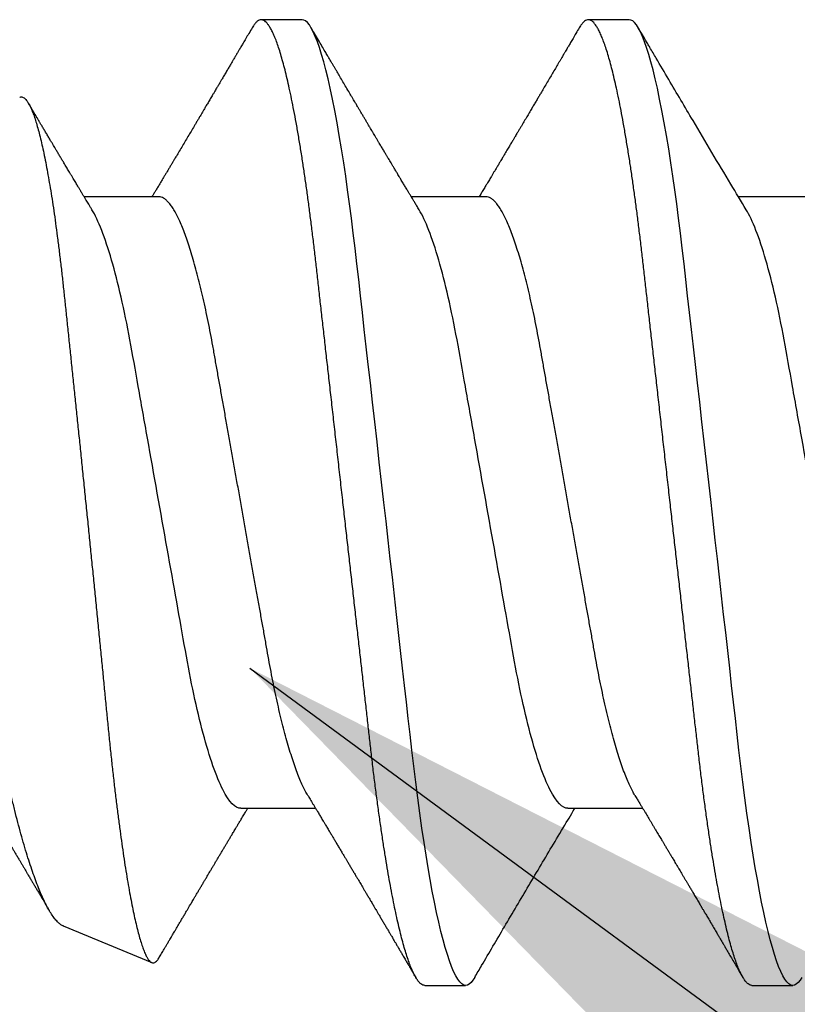
# Model space of a CAD drawing. Extents: x 2 to 27.5, y 2 to 35.
# Drawn here: x 11.7 to 11.9, y 18.4 to 18.6 of the extents above; entities that cross this region are included whole.
import ezdxf

# ---------------------------------------------------------------- set-up
doc = ezdxf.new("R2010")
doc.units = 0
doc.header["$MEASUREMENT"] = 0
doc.linetypes.add('SLD-SOLID', pattern=[0])
doc.layers.add('A-NOTES', color=40, linetype='CONTINUOUS')
doc.layers.add('A-SCREW', color=251, linetype='CONTINUOUS')
doc.styles.get("Standard").update_dxf_attribs({"font": 'arial.ttf'})
doc.dimstyles.get("Standard").update_dxf_attribs({"dimtxt": 0.25, "dimasz": 0.1875, "dimexe": 0.1, "dimexo": 0.0625, "dimgap": 0.02, "dimtad": 0, "dimdec": 0, "dimlfac": 25.4, "dimzin": 0, "dimtxsty": 'STANDARD', "dimblk": 'ARCHTICK', "dimcen": 0.09, "dimazin": 3, "dimtfac": 1, "dimtdec": 4, "dimtofl": 0, "dimtmove": 0, "dimatfit": 3, "dimtolj": 1, "dimtzin": 0})

# ---------------------------------------------------------------- blocks, each defined once
blk = doc.blocks.new('A$C29608')
at = {"layer": 'A-SCREW', "linetype": 'SLD-SOLID'}
for p, q in [((0.14701, 0.51829), (0.14701, 0.49738)), ((0.3675, 0.50114), (0.3675, 0.51258)), ((0.31799, 0.4497), (0.31799, 0.47062)), ((0.0975, 0.46684), (0.0975, 0.45541)), ((0.14701, 0.42683), (0.14701, 0.40591)), ((0.3675, 0.40968), (0.3675, 0.42111)), ((0.31799, 0.35823), (0.31799, 0.37915)), ((0.0975, 0.37538), (0.0975, 0.36395)), ((0.14701, 0.33537), (0.14701, 0.31445)), ((0.35089, 0.30862), (0.36112, 0.33333))]:
    blk.add_line(p, q, dxfattribs=at)
at = {"layer": 'A-SCREW', "linetype": 'SLD-SOLID', "flags": 128}
for points in [[(0.36526, 0.5151), (0.36603, 0.5146), (0.36668, 0.51408), (0.36714, 0.51356), (0.36741, 0.51306), (0.3675, 0.51258), (0.3674, 0.51205), (0.36708, 0.51151), (0.36654, 0.51095), (0.36578, 0.51038), (0.36479, 0.50979), (0.36358, 0.5092), (0.36222, 0.50862), (0.36066, 0.50804), (0.35889, 0.50745), (0.35693, 0.50686), (0.35476, 0.50626), (0.3524, 0.50566), (0.34985, 0.50505), (0.34712, 0.50445), (0.3442, 0.50385), (0.34112, 0.50325), (0.33793, 0.50266), (0.3346, 0.50208), (0.33113, 0.50151), (0.32752, 0.50094), (0.3235, 0.50034), (0.31934, 0.49975), (0.31508, 0.49917), (0.31071, 0.49861), (0.30625, 0.49806), (0.30173, 0.49753), (0.29739, 0.49704), (0.29292, 0.49653), (0.28833, 0.49601), (0.28362, 0.49548), (0.2788, 0.49494), (0.27388, 0.49438), (0.26887, 0.49382), (0.26377, 0.49324), (0.25861, 0.49266), (0.25338, 0.49207), (0.2482, 0.49148), (0.24299, 0.49089), (0.23775, 0.4903), (0.2325, 0.48971), (0.22683, 0.48907), (0.22118, 0.48843), (0.21555, 0.4878), (0.20997, 0.48717), (0.20445, 0.48654), (0.199, 0.48593), (0.19394, 0.48536), (0.18897, 0.48479), (0.18409, 0.48424), (0.17932, 0.48371), (0.17466, 0.48318), (0.17012, 0.48267), (0.16571, 0.48217), (0.16141, 0.48168), (0.15716, 0.48117), (0.15299, 0.48065), (0.14897, 0.48012), (0.14503, 0.47958), (0.1412, 0.47904), (0.13748, 0.47848), (0.13359, 0.47787), (0.12986, 0.47725), (0.12629, 0.47662), (0.12289, 0.47599), (0.11969, 0.47535), (0.11667, 0.47471), (0.11402, 0.4741), (0.11155, 0.4735), (0.10927, 0.4729), (0.10719, 0.4723), (0.10531, 0.47171), (0.10364, 0.47113), (0.10216, 0.47055), (0.1009, 0.46998), (0.09983, 0.46942), (0.09897, 0.46887), (0.09832, 0.46835), (0.09786, 0.46783), (0.09759, 0.46733), (0.0975, 0.46684), (0.0975, 0.46684)], [(0.36526, 0.42363), (0.36603, 0.42314), (0.36668, 0.42261), (0.36714, 0.4221), (0.36741, 0.4216), (0.3675, 0.42111), (0.3674, 0.42059), (0.36708, 0.42004), (0.36654, 0.41949), (0.36578, 0.41891), (0.36479, 0.41833), (0.36358, 0.41773), (0.36222, 0.41716), (0.36066, 0.41658), (0.35889, 0.41599), (0.35693, 0.41539), (0.35476, 0.4148), (0.3524, 0.41419), (0.34985, 0.41359), (0.34712, 0.41299), (0.3442, 0.41238), (0.34112, 0.41178), (0.33793, 0.4112), (0.3346, 0.41062), (0.33113, 0.41004), (0.32752, 0.40948), (0.3235, 0.40888), (0.31934, 0.40829), (0.31508, 0.40771), (0.31071, 0.40715), (0.30625, 0.4066), (0.30173, 0.40607), (0.29739, 0.40557), (0.29292, 0.40507), (0.28833, 0.40455), (0.28362, 0.40402), (0.2788, 0.40348), (0.27388, 0.40292), (0.26887, 0.40235), (0.26377, 0.40178), (0.25861, 0.4012), (0.25338, 0.40061), (0.2482, 0.40002), (0.24299, 0.39943), (0.23775, 0.39884), (0.2325, 0.39825), (0.22683, 0.39761), (0.22118, 0.39697), (0.21555, 0.39633), (0.20997, 0.3957), (0.20445, 0.39508), (0.199, 0.39446), (0.19394, 0.39389), (0.18897, 0.39333), (0.18409, 0.39278), (0.17932, 0.39224), (0.17466, 0.39172), (0.17012, 0.3912), (0.16571, 0.39071), (0.16141, 0.39021), (0.15716, 0.3897), (0.15299, 0.38918), (0.14897, 0.38866), (0.14503, 0.38812), (0.1412, 0.38757), (0.13748, 0.38702), (0.13359, 0.3864), (0.12986, 0.38578), (0.12629, 0.38516), (0.12289, 0.38452), (0.11969, 0.38388), (0.11667, 0.38324), (0.11402, 0.38264), (0.11155, 0.38204), (0.10927, 0.38144), (0.10719, 0.38084), (0.10531, 0.38025), (0.10364, 0.37966), (0.10216, 0.37908), (0.1009, 0.37852), (0.09983, 0.37796), (0.09897, 0.37741), (0.09832, 0.37688), (0.09786, 0.37637), (0.09759, 0.37587), (0.0975, 0.37538), (0.0975, 0.37538)]]:
    blk.add_lwpolyline(points, dxfattribs=at)
at = {"layer": 'A-SCREW', "linetype": 'SLD-SOLID'}
for points, knots in [([(0.31799, 0.54116), (0.31799, 0.53966), (0.3163, 0.53795), (0.3092, 0.53433), (0.30379, 0.53243), (0.29031, 0.52884), (0.28235, 0.52718), (0.26532, 0.52414), (0.25558, 0.52241), (0.23519, 0.51877), (0.22457, 0.51688), (0.20953, 0.5142), (0.20466, 0.51333), (0.19542, 0.51168), (0.19111, 0.51093), (0.1787, 0.50862), (0.17098, 0.50687), (0.1584, 0.50322), (0.15357, 0.50133), (0.15062, 0.49955)], [0, 0, 0, 0, 0.125, 0.125, 0.25, 0.25, 0.375, 0.375, 0.5, 0.5, 0.625, 0.625, 0.6875, 0.6875, 0.75, 0.75, 0.875, 0.875, 1, 1, 1, 1]), ([(0.3675, 0.50114), (0.36748, 0.50097), (0.36744, 0.50062), (0.36711, 0.50008), (0.36657, 0.49952), (0.36581, 0.49895), (0.36483, 0.49836), (0.36363, 0.49777), (0.36225, 0.49719), (0.36069, 0.49661), (0.35892, 0.49602), (0.35696, 0.49542), (0.35479, 0.49483), (0.35243, 0.49422), (0.34988, 0.49362), (0.34715, 0.49302), (0.34423, 0.49241), (0.34117, 0.49182), (0.33796, 0.49123), (0.33463, 0.49065), (0.33116, 0.49008), (0.32746, 0.48949), (0.32353, 0.48891), (0.31938, 0.48832), (0.31511, 0.48774), (0.31074, 0.48718), (0.30629, 0.48663), (0.30184, 0.48611), (0.29739, 0.48561), (0.29292, 0.4851), (0.28833, 0.48458), (0.28362, 0.48405), (0.2788, 0.48351), (0.27388, 0.48295), (0.26887, 0.48238), (0.26377, 0.48181), (0.25861, 0.48123), (0.25341, 0.48064), (0.2482, 0.48005), (0.24299, 0.47946), (0.23775, 0.47887), (0.23236, 0.47826), (0.22683, 0.47764), (0.22118, 0.477), (0.21555, 0.47636), (0.20997, 0.47573), (0.20445, 0.47511), (0.1991, 0.47451), (0.19394, 0.47392), (0.18897, 0.47336), (0.18409, 0.47281), (0.17932, 0.47227), (0.17466, 0.47175), (0.17012, 0.47123), (0.1657, 0.47074), (0.16138, 0.47024), (0.15713, 0.46973), (0.15298, 0.46922), (0.14894, 0.46869), (0.145, 0.46815), (0.14117, 0.4676), (0.13735, 0.46703), (0.13356, 0.46643), (0.12982, 0.46581), (0.12625, 0.46519), (0.12286, 0.46455), (0.11965, 0.46392), (0.11669, 0.46329), (0.11399, 0.46267), (0.11152, 0.46207), (0.10924, 0.46147), (0.10716, 0.46087), (0.10528, 0.46028), (0.10361, 0.45969), (0.10213, 0.45912), (0.10087, 0.45855), (0.0998, 0.45799), (0.09895, 0.45744), (0.09829, 0.45691), (0.09783, 0.4564), (0.09756, 0.4559), (0.09747, 0.4554), (0.09757, 0.45489), (0.09789, 0.45434), (0.09843, 0.45379), (0.09905, 0.4533), (0.09958, 0.453), (0.09976, 0.45289)], [0, 0, 0, 0, 0.011844, 0.023806, 0.035879, 0.048055, 0.060324, 0.072677, 0.084392, 0.096165, 0.107985, 0.119846, 0.131736, 0.143647, 0.155569, 0.167493, 0.179409, 0.191307, 0.202967, 0.214592, 0.226173, 0.237702, 0.250084, 0.262386, 0.274598, 0.286711, 0.298716, 0.310605, 0.321743, 0.332971, 0.344301, 0.355726, 0.367239, 0.378832, 0.390498, 0.402228, 0.414012, 0.425843, 0.437499, 0.449183, 0.460884, 0.472594, 0.48524, 0.497874, 0.510485, 0.523062, 0.535594, 0.54807, 0.559773, 0.571408, 0.582968, 0.594444, 0.605828, 0.617115, 0.628296, 0.639445, 0.650698, 0.662051, 0.673292, 0.684617, 0.696018, 0.707486, 0.719939, 0.732451, 0.745013, 0.757612, 0.770239, 0.782881, 0.794806, 0.806724, 0.818628, 0.830506, 0.84235, 0.854151, 0.8659, 0.877588, 0.889206, 0.900746, 0.911997, 0.923159, 0.934225, 0.945188, 0.957032, 0.968994, 0.981067, 0.993243, 1, 1, 1, 1]), ([(0.15062, 0.49955), (0.14825, 0.49812), (0.13996, 0.49314), (0.12783, 0.48592), (0.11607, 0.47898), (0.10926, 0.47496), (0.1061, 0.4731), (0.10457, 0.47221), (0.10273, 0.47112), (0.10105, 0.47014), (0.09974, 0.46936)], [0, 0, 0, 0, 0.140454, 0.4903547, 0.7157453, 0.832733, 0.891643, 0.901345, 0.9225103, 1, 1, 1, 1]), ([(0.31438, 0.46844), (0.31474, 0.46866), (0.31542, 0.46907), (0.31636, 0.46963), (0.31717, 0.47012), (0.31792, 0.47057), (0.31862, 0.47099), (0.31923, 0.47136), (0.31973, 0.47166), (0.32016, 0.47192), (0.32063, 0.4722), (0.32121, 0.47255), (0.32187, 0.47294), (0.3226, 0.47338), (0.32332, 0.47381), (0.324, 0.47422), (0.32463, 0.47459), (0.32524, 0.47496), (0.32585, 0.47532), (0.32643, 0.47567), (0.32702, 0.47602), (0.32767, 0.47641), (0.32841, 0.47685), (0.3292, 0.47732), (0.32997, 0.47778), (0.33062, 0.47816), (0.33109, 0.47845), (0.33146, 0.47867), (0.33182, 0.47888), (0.33226, 0.47914), (0.33281, 0.47947), (0.33347, 0.47986), (0.33419, 0.48028), (0.33489, 0.4807), (0.33553, 0.48108), (0.33617, 0.48146), (0.33686, 0.48187), (0.33758, 0.4823), (0.33827, 0.48271), (0.33898, 0.48313), (0.33974, 0.48358), (0.34059, 0.48409), (0.34156, 0.48466), (0.34265, 0.4853), (0.34363, 0.48588), (0.34441, 0.48634), (0.3449, 0.48663), (0.34524, 0.48684), (0.3455, 0.48699), (0.34572, 0.48712), (0.34612, 0.48735), (0.34676, 0.48773), (0.34767, 0.48827), (0.34876, 0.48891), (0.34999, 0.48964), (0.35105, 0.49026), (0.35191, 0.49077), (0.3525, 0.49112), (0.35304, 0.49143), (0.35347, 0.49169), (0.35378, 0.49187), (0.35404, 0.49202), (0.35434, 0.4922), (0.35476, 0.49245), (0.35529, 0.49276), (0.35594, 0.49314), (0.3567, 0.49359), (0.35766, 0.49415), (0.35881, 0.49483), (0.36019, 0.49564), (0.36173, 0.49655), (0.36344, 0.49755), (0.36464, 0.49826), (0.36526, 0.49862)], [0, 0, 0, 0, 0.021672, 0.039997, 0.055487, 0.070125, 0.084115, 0.097131, 0.106032, 0.113734, 0.12245, 0.133982, 0.148029, 0.161442, 0.177103, 0.190125, 0.201934, 0.214011, 0.226277, 0.237719, 0.24864, 0.26181, 0.275942, 0.29233, 0.308378, 0.321243, 0.330925, 0.336439, 0.343007, 0.351788, 0.362784, 0.374961, 0.391115, 0.404778, 0.41631, 0.428745, 0.442771, 0.456943, 0.470966, 0.483912, 0.498737, 0.515444, 0.534384, 0.555781, 0.579637, 0.592024, 0.601652, 0.608323, 0.612381, 0.61656, 0.621454, 0.635819, 0.654156, 0.6754, 0.699562, 0.726605, 0.738018, 0.749878, 0.761257, 0.769827, 0.775478, 0.779144, 0.785082, 0.793283, 0.803748, 0.816479, 0.831475, 0.848738, 0.872448, 0.899426, 0.929676, 0.963199, 1, 1, 1, 1]), ([(0.31438, 0.46844), (0.31397, 0.4682), (0.31314, 0.46772), (0.31165, 0.46699), (0.30995, 0.46624), (0.30803, 0.46548), (0.30591, 0.46471), (0.3036, 0.46394), (0.30111, 0.46317), (0.29846, 0.46241), (0.29566, 0.46166), (0.29271, 0.46093), (0.28964, 0.46021), (0.28646, 0.4595), (0.28317, 0.45882), (0.27981, 0.45815), (0.27639, 0.45752), (0.27289, 0.4569), (0.26932, 0.45626), (0.26563, 0.4556), (0.26179, 0.45492), (0.25784, 0.45421), (0.25376, 0.45349), (0.2496, 0.45274), (0.24538, 0.45199), (0.24112, 0.45123), (0.23682, 0.45046), (0.2325, 0.4497), (0.22819, 0.44893), (0.2239, 0.44816), (0.21964, 0.4474), (0.21543, 0.44665), (0.21131, 0.44592), (0.20729, 0.4452), (0.20338, 0.4445), (0.19957, 0.44382), (0.19585, 0.44316), (0.19222, 0.44251), (0.18867, 0.44188), (0.18522, 0.44124), (0.18185, 0.44058), (0.17856, 0.43989), (0.17537, 0.43919), (0.17229, 0.43846), (0.16935, 0.43773), (0.16655, 0.43698), (0.1639, 0.43622), (0.16142, 0.43546), (0.15913, 0.4347), (0.15703, 0.43394), (0.15514, 0.43319), (0.15343, 0.43244), (0.15191, 0.43169), (0.15059, 0.43095), (0.14947, 0.43022), (0.14856, 0.4295), (0.14786, 0.4288), (0.14737, 0.42812), (0.14706, 0.42746), (0.14702, 0.42704), (0.14701, 0.42683)], [0, 0, 0, 0, 0.016676, 0.033955, 0.051296, 0.06903, 0.086781, 0.104525, 0.122238, 0.139896, 0.157475, 0.174954, 0.192272, 0.209448, 0.226462, 0.243295, 0.259931, 0.276159, 0.292566, 0.309159, 0.32592, 0.343178, 0.360574, 0.378085, 0.395691, 0.413368, 0.431092, 0.448841, 0.466551, 0.484237, 0.501876, 0.519444, 0.536918, 0.553968, 0.570888, 0.587657, 0.604259, 0.621009, 0.637571, 0.654241, 0.671109, 0.688159, 0.705372, 0.722728, 0.740169, 0.75771, 0.775328, 0.793002, 0.810707, 0.828103, 0.845484, 0.862828, 0.880111, 0.897662, 0.915106, 0.932421, 0.949586, 0.966583, 0.983393, 1, 1, 1, 1]), ([(0.09974, 0.45289), (0.10027, 0.45258), (0.10126, 0.452), (0.10265, 0.45118), (0.10384, 0.45048), (0.10484, 0.4499), (0.10563, 0.44943), (0.10623, 0.44908), (0.10664, 0.44884), (0.10692, 0.44867), (0.10721, 0.4485), (0.1076, 0.44827), (0.10813, 0.44796), (0.10876, 0.44759), (0.10943, 0.4472), (0.11009, 0.44681), (0.111, 0.44627), (0.11213, 0.44561), (0.11354, 0.44477), (0.11495, 0.44394), (0.11639, 0.44309), (0.11761, 0.44237), (0.11866, 0.44175), (0.11959, 0.4412), (0.12056, 0.44063), (0.12157, 0.44003), (0.12246, 0.43951), (0.12319, 0.43907), (0.12378, 0.43872), (0.12437, 0.43837), (0.12502, 0.43799), (0.12568, 0.4376), (0.12637, 0.43719), (0.12706, 0.43678), (0.1278, 0.43634), (0.12856, 0.43589), (0.12926, 0.43547), (0.12985, 0.43513), (0.13028, 0.43487), (0.13063, 0.43467), (0.13098, 0.43446), (0.1314, 0.4342), (0.13204, 0.43382), (0.13292, 0.4333), (0.13406, 0.43262), (0.13511, 0.432), (0.13598, 0.43148), (0.13657, 0.43113), (0.13705, 0.43085), (0.13745, 0.43061), (0.13784, 0.43037), (0.13828, 0.43011), (0.13879, 0.4298), (0.1394, 0.42944), (0.14008, 0.42903), (0.14078, 0.42861), (0.14142, 0.42823), (0.142, 0.42789), (0.14255, 0.42756), (0.14317, 0.42719), (0.14381, 0.4268), (0.14442, 0.42644), (0.145, 0.42609), (0.14552, 0.42578), (0.14606, 0.42546), (0.14653, 0.42517), (0.14687, 0.42497), (0.14701, 0.42488)], [0, 0, 0, 0, 0.03354, 0.0628938, 0.0880635, 0.1090525, 0.1258634, 0.1384973, 0.1469566, 0.1515109, 0.1566204, 0.1650638, 0.1762896, 0.1902277, 0.2047164, 0.2187351, 0.2322841, 0.2623645, 0.2902398, 0.3219254, 0.3519474, 0.3809575, 0.3994435, 0.4189296, 0.4395565, 0.461335, 0.4824566, 0.496152, 0.5076633, 0.5199595, 0.5336092, 0.5486467, 0.5622679, 0.5769173, 0.5925952, 0.6093011, 0.6250587, 0.6375078, 0.6462137, 0.652447, 0.6596793, 0.6686132, 0.6792474, 0.7002919, 0.7244503, 0.7516623, 0.767367, 0.7797359, 0.7890015, 0.7974467, 0.8053255, 0.814105, 0.8249927, 0.8379886, 0.853092, 0.8681838, 0.8827236, 0.8937478, 0.9045247, 0.9180925, 0.9328798, 0.945358, 0.9572141, 0.969453, 0.9786871, 0.9913059, 1, 1, 1, 1]), ([(0.36526, 0.42363), (0.36417, 0.42428), (0.35946, 0.42704), (0.3509, 0.43208), (0.33958, 0.43877), (0.32985, 0.44454), (0.32314, 0.44856), (0.3198, 0.45056), (0.31847, 0.45135), (0.31799, 0.45164)], [0, 0, 0, 0, 0.069377, 0.2979537, 0.542203, 0.7875547, 0.9155298, 0.9695245, 1, 1, 1, 1]), ([(0.31799, 0.4497), (0.31799, 0.4482), (0.3163, 0.44648), (0.3092, 0.44286), (0.30379, 0.44097), (0.29031, 0.43737), (0.28235, 0.43572), (0.26532, 0.43268), (0.25558, 0.43095), (0.23519, 0.42731), (0.22457, 0.42542), (0.20953, 0.42273), (0.20466, 0.42187), (0.19542, 0.42022), (0.19111, 0.41947), (0.1787, 0.41716), (0.17098, 0.4154), (0.1584, 0.41175), (0.15357, 0.40986), (0.15062, 0.40809)], [0, 0, 0, 0, 0.125, 0.125, 0.25, 0.25, 0.375, 0.375, 0.5, 0.5, 0.625, 0.625, 0.6875, 0.6875, 0.75, 0.75, 0.875, 0.875, 1, 1, 1, 1]), ([(0.3675, 0.40968), (0.36748, 0.40951), (0.36744, 0.40915), (0.36711, 0.40861), (0.36657, 0.40805), (0.36581, 0.40748), (0.36483, 0.4069), (0.36363, 0.40631), (0.36225, 0.40573), (0.36069, 0.40514), (0.35892, 0.40456), (0.35696, 0.40396), (0.35479, 0.40336), (0.35243, 0.40276), (0.34988, 0.40216), (0.34715, 0.40155), (0.34423, 0.40095), (0.34117, 0.40035), (0.33796, 0.39977), (0.33463, 0.39919), (0.33116, 0.39861), (0.32746, 0.39803), (0.32353, 0.39744), (0.31938, 0.39685), (0.31511, 0.39628), (0.31074, 0.39571), (0.30629, 0.39516), (0.30184, 0.39464), (0.29739, 0.39414), (0.29292, 0.39364), (0.28833, 0.39312), (0.28362, 0.39259), (0.2788, 0.39204), (0.27388, 0.39149), (0.26887, 0.39092), (0.26377, 0.39035), (0.25861, 0.38976), (0.25341, 0.38918), (0.2482, 0.38859), (0.24299, 0.388), (0.23775, 0.38741), (0.23236, 0.3868), (0.22683, 0.38617), (0.22118, 0.38554), (0.21555, 0.3849), (0.20997, 0.38427), (0.20445, 0.38365), (0.1991, 0.38304), (0.19394, 0.38246), (0.18897, 0.3819), (0.18409, 0.38135), (0.17932, 0.38081), (0.17466, 0.38028), (0.17012, 0.37977), (0.1657, 0.37927), (0.16138, 0.37878), (0.15713, 0.37827), (0.15298, 0.37775), (0.14894, 0.37722), (0.145, 0.37669), (0.14117, 0.37614), (0.13735, 0.37557), (0.13356, 0.37497), (0.12982, 0.37435), (0.12625, 0.37372), (0.12286, 0.37309), (0.11965, 0.37245), (0.11669, 0.37182), (0.11399, 0.37121), (0.11152, 0.37061), (0.10924, 0.37), (0.10716, 0.36941), (0.10528, 0.36882), (0.10361, 0.36823), (0.10213, 0.36765), (0.10087, 0.36708), (0.0998, 0.36652), (0.09895, 0.36598), (0.09829, 0.36545), (0.09783, 0.36494), (0.09756, 0.36443), (0.09747, 0.36394), (0.09757, 0.36342), (0.09789, 0.36288), (0.09843, 0.36232), (0.09905, 0.36184), (0.09958, 0.36154), (0.09976, 0.36143)], [0, 0, 0, 0, 0.011844, 0.023806, 0.035879, 0.048055, 0.060324, 0.072677, 0.084392, 0.096165, 0.107986, 0.119847, 0.131737, 0.143648, 0.15557, 0.167494, 0.17941, 0.191309, 0.202968, 0.214593, 0.226174, 0.237703, 0.250085, 0.262387, 0.274599, 0.286712, 0.298718, 0.310607, 0.321745, 0.332973, 0.344303, 0.355728, 0.367241, 0.378835, 0.3905, 0.40223, 0.414015, 0.425846, 0.437502, 0.449185, 0.460887, 0.472597, 0.485242, 0.497877, 0.510488, 0.523065, 0.535597, 0.548074, 0.559777, 0.571412, 0.582971, 0.594447, 0.605832, 0.617119, 0.6283, 0.639449, 0.650701, 0.662055, 0.673296, 0.684621, 0.696022, 0.707491, 0.719943, 0.732455, 0.745017, 0.757617, 0.770244, 0.782886, 0.79481, 0.806729, 0.818632, 0.830511, 0.842355, 0.854156, 0.865905, 0.877593, 0.889211, 0.900751, 0.912003, 0.923165, 0.93423, 0.945194, 0.957037, 0.969, 0.981073, 0.993249, 1, 1, 1, 1]), ([(0.15062, 0.40809), (0.15026, 0.40787), (0.1496, 0.40747), (0.14867, 0.40691), (0.14789, 0.40644), (0.14727, 0.40607), (0.1468, 0.40579), (0.14647, 0.40559), (0.1462, 0.40542), (0.14591, 0.40525), (0.14556, 0.40504), (0.14495, 0.40467), (0.14414, 0.40419), (0.14329, 0.40368), (0.14263, 0.40328), (0.14215, 0.40299), (0.14172, 0.40274), (0.14126, 0.40246), (0.14066, 0.40211), (0.13991, 0.40166), (0.13908, 0.40116), (0.13828, 0.40069), (0.13758, 0.40027), (0.13693, 0.39988), (0.13628, 0.39949), (0.13561, 0.39909), (0.13485, 0.39864), (0.13401, 0.39814), (0.13305, 0.39757), (0.13216, 0.39704), (0.13135, 0.39656), (0.13063, 0.39613), (0.12996, 0.39573), (0.12939, 0.39539), (0.12892, 0.39512), (0.12846, 0.39484), (0.12789, 0.3945), (0.1272, 0.39409), (0.12643, 0.39364), (0.12564, 0.39317), (0.12483, 0.39269), (0.12402, 0.39221), (0.1232, 0.39173), (0.12245, 0.39128), (0.1218, 0.3909), (0.12129, 0.3906), (0.12086, 0.39034), (0.12041, 0.39008), (0.11984, 0.38974), (0.11913, 0.38932), (0.11837, 0.38887), (0.1173, 0.38824), (0.11601, 0.38747), (0.11449, 0.38658), (0.11308, 0.38575), (0.11192, 0.38506), (0.11097, 0.38451), (0.11021, 0.38406), (0.10944, 0.3836), (0.10862, 0.38312), (0.1077, 0.38258), (0.10658, 0.38192), (0.10521, 0.38112), (0.10358, 0.38016), (0.10173, 0.37907), (0.10043, 0.37831), (0.09974, 0.3779)], [0, 0, 0, 0, 0.0213067, 0.0396102, 0.054905, 0.067188, 0.0763264, 0.082546, 0.0869045, 0.0924755, 0.0994538, 0.1078403, 0.1286166, 0.1469109, 0.1583352, 0.1678139, 0.1753, 0.1836695, 0.1948165, 0.2105398, 0.2281054, 0.2438363, 0.2575899, 0.2695747, 0.2822236, 0.2960299, 0.3090829, 0.3270444, 0.3456802, 0.3659222, 0.3792451, 0.3936195, 0.4080501, 0.4192231, 0.4270919, 0.4355255, 0.4466784, 0.4605532, 0.4763992, 0.491981, 0.5071489, 0.5237742, 0.5398715, 0.5552215, 0.568077, 0.5780577, 0.5852932, 0.5934345, 0.6047202, 0.6191508, 0.6347726, 0.6498767, 0.6817194, 0.7111685, 0.7389835, 0.7646873, 0.7797918, 0.7944814, 0.8095914, 0.8251809, 0.8428807, 0.8634193, 0.8912727, 0.9231747, 0.95941, 1, 1, 1, 1]), ([(0.31438, 0.37697), (0.31472, 0.37718), (0.31534, 0.37756), (0.31621, 0.37808), (0.31696, 0.37853), (0.31765, 0.37894), (0.31833, 0.37935), (0.31897, 0.37974), (0.31954, 0.38008), (0.32002, 0.38037), (0.32049, 0.38065), (0.32101, 0.38096), (0.32162, 0.38133), (0.32239, 0.38179), (0.32331, 0.38234), (0.32431, 0.38294), (0.32525, 0.3835), (0.32611, 0.38401), (0.32695, 0.38451), (0.32784, 0.38505), (0.32878, 0.38561), (0.32975, 0.38618), (0.33069, 0.38674), (0.33152, 0.38724), (0.33226, 0.38768), (0.333, 0.38812), (0.33383, 0.38861), (0.3347, 0.38913), (0.33559, 0.38966), (0.33648, 0.39018), (0.33731, 0.39068), (0.33804, 0.39111), (0.3387, 0.3915), (0.33932, 0.39187), (0.33997, 0.39226), (0.34068, 0.39267), (0.34145, 0.39313), (0.34228, 0.39362), (0.34316, 0.39414), (0.34396, 0.39461), (0.34458, 0.39498), (0.34499, 0.39522), (0.34529, 0.3954), (0.34556, 0.39556), (0.34588, 0.39575), (0.34633, 0.39601), (0.34694, 0.39637), (0.34772, 0.39683), (0.34859, 0.39735), (0.34951, 0.39789), (0.35043, 0.39843), (0.35133, 0.39897), (0.35223, 0.3995), (0.35306, 0.39999), (0.35379, 0.40041), (0.35443, 0.40079), (0.35506, 0.40116), (0.35575, 0.40157), (0.35652, 0.40202), (0.35734, 0.4025), (0.35819, 0.403), (0.35913, 0.40356), (0.36013, 0.40414), (0.36113, 0.40473), (0.3619, 0.40518), (0.3625, 0.40553), (0.36301, 0.40584), (0.36364, 0.40621), (0.36441, 0.40666), (0.36497, 0.40699), (0.36526, 0.40716)], [0, 0, 0, 0, 0.020163, 0.037076, 0.051058, 0.064533, 0.077997, 0.091299, 0.102442, 0.111485, 0.119912, 0.130191, 0.142324, 0.156061, 0.175379, 0.196654, 0.215545, 0.230879, 0.24729, 0.265032, 0.283563, 0.302749, 0.322192, 0.338773, 0.352022, 0.366023, 0.382406, 0.400421, 0.417527, 0.435197, 0.452372, 0.46669, 0.478416, 0.490822, 0.503355, 0.517131, 0.532213, 0.548607, 0.566312, 0.584214, 0.595249, 0.603275, 0.608309, 0.612997, 0.619192, 0.626898, 0.639583, 0.654979, 0.672857, 0.691055, 0.709051, 0.726859, 0.744494, 0.761819, 0.776095, 0.787244, 0.799406, 0.813077, 0.828249, 0.844383, 0.861149, 0.878546, 0.899748, 0.919785, 0.937266, 0.945018, 0.954936, 0.967405, 0.982426, 1, 1, 1, 1]), ([(0.31438, 0.37698), (0.31397, 0.37674), (0.31314, 0.37626), (0.31165, 0.37553), (0.30995, 0.37478), (0.30803, 0.37401), (0.30591, 0.37324), (0.3036, 0.37247), (0.30111, 0.37171), (0.29846, 0.37095), (0.29566, 0.3702), (0.29271, 0.36946), (0.28964, 0.36874), (0.28646, 0.36804), (0.28317, 0.36735), (0.27981, 0.36669), (0.27639, 0.36605), (0.27289, 0.36543), (0.26932, 0.3648), (0.26563, 0.36414), (0.26179, 0.36346), (0.25784, 0.36275), (0.25376, 0.36202), (0.2496, 0.36128), (0.24538, 0.36053), (0.24112, 0.35977), (0.23682, 0.359), (0.2325, 0.35823), (0.22819, 0.35746), (0.2239, 0.3567), (0.21964, 0.35594), (0.21543, 0.35519), (0.21131, 0.35445), (0.20729, 0.35374), (0.20338, 0.35304), (0.19957, 0.35236), (0.19585, 0.3517), (0.19222, 0.35105), (0.18867, 0.35042), (0.18522, 0.34978), (0.18185, 0.34911), (0.17856, 0.34843), (0.17537, 0.34772), (0.17229, 0.347), (0.16935, 0.34627), (0.16655, 0.34552), (0.1639, 0.34476), (0.16142, 0.344), (0.15913, 0.34323), (0.15703, 0.34247), (0.15514, 0.34172), (0.15343, 0.34097), (0.15191, 0.34023), (0.15059, 0.33949), (0.14947, 0.33875), (0.14856, 0.33804), (0.14786, 0.33734), (0.14737, 0.33666), (0.14706, 0.336), (0.14702, 0.33558), (0.14701, 0.33537)], [0, 0, 0, 0, 0.016675, 0.033954, 0.051295, 0.069029, 0.08678, 0.104524, 0.122237, 0.139895, 0.157474, 0.174953, 0.192271, 0.209447, 0.226461, 0.243294, 0.25993, 0.276158, 0.292565, 0.309158, 0.325919, 0.343177, 0.360573, 0.378085, 0.39569, 0.413367, 0.431092, 0.44884, 0.46655, 0.484236, 0.501875, 0.519443, 0.536917, 0.553968, 0.570887, 0.587657, 0.604258, 0.621008, 0.63757, 0.65424, 0.671109, 0.688159, 0.705372, 0.722728, 0.740168, 0.757709, 0.775328, 0.793002, 0.810707, 0.828103, 0.845484, 0.862827, 0.880111, 0.897662, 0.915106, 0.932421, 0.949586, 0.966583, 0.983393, 1, 1, 1, 1]), ([(0.09974, 0.36143), (0.10027, 0.36112), (0.10128, 0.36052), (0.10271, 0.35968), (0.10397, 0.35894), (0.10505, 0.35831), (0.10596, 0.35777), (0.10666, 0.35736), (0.10717, 0.35706), (0.10751, 0.35686), (0.10776, 0.35671), (0.10805, 0.35654), (0.10849, 0.35628), (0.10915, 0.3559), (0.10997, 0.35541), (0.11091, 0.35486), (0.11191, 0.35427), (0.11296, 0.35365), (0.11392, 0.35308), (0.11475, 0.3526), (0.11538, 0.35223), (0.11588, 0.35193), (0.1163, 0.35168), (0.11673, 0.35143), (0.11724, 0.35112), (0.11786, 0.35076), (0.11867, 0.35028), (0.11962, 0.34972), (0.1207, 0.34908), (0.12172, 0.34848), (0.1226, 0.34796), (0.12329, 0.34755), (0.1239, 0.34719), (0.12454, 0.34681), (0.12529, 0.34637), (0.12609, 0.34589), (0.12711, 0.34529), (0.12835, 0.34455), (0.12982, 0.34368), (0.13127, 0.34282), (0.13276, 0.34193), (0.13401, 0.34119), (0.13497, 0.34062), (0.13558, 0.34026), (0.13612, 0.33993), (0.13667, 0.33961), (0.13732, 0.33922), (0.13808, 0.33876), (0.13889, 0.33828), (0.13971, 0.33779), (0.14051, 0.33732), (0.14124, 0.33687), (0.14192, 0.33647), (0.14263, 0.33605), (0.14346, 0.33555), (0.1444, 0.33499), (0.1453, 0.33445), (0.14613, 0.33395), (0.14667, 0.33362), (0.14696, 0.33345), (0.14701, 0.33342)], [0, 0, 0, 0, 0.033829, 0.064001, 0.090519, 0.113387, 0.132605, 0.148176, 0.157462, 0.164698, 0.169885, 0.17335, 0.183389, 0.197371, 0.215279, 0.235394, 0.256546, 0.278731, 0.30195, 0.317739, 0.331011, 0.341627, 0.349587, 0.357667, 0.368704, 0.382479, 0.396831, 0.419862, 0.442995, 0.465399, 0.484095, 0.49883, 0.509351, 0.522902, 0.539548, 0.556797, 0.573374, 0.604569, 0.635508, 0.666271, 0.69722, 0.730665, 0.7456, 0.758438, 0.769192, 0.779762, 0.793566, 0.810604, 0.828152, 0.844822, 0.862809, 0.878786, 0.891782, 0.905541, 0.924148, 0.944479, 0.965275, 0.98161, 0.997216, 1, 1, 1, 1]), ([(0.31799, 0.35823), (0.31799, 0.35674), (0.3163, 0.35502), (0.3092, 0.3514), (0.30379, 0.34951), (0.29031, 0.34591), (0.28235, 0.34425), (0.26532, 0.34122), (0.25558, 0.33948), (0.23519, 0.33585), (0.22457, 0.33395), (0.20953, 0.33127), (0.20466, 0.3304), (0.19542, 0.32875), (0.19111, 0.32801), (0.1787, 0.3257), (0.17098, 0.32394), (0.1584, 0.32029), (0.15357, 0.3184), (0.15062, 0.31662)], [0, 0, 0, 0, 0.125, 0.125, 0.25, 0.25, 0.375, 0.375, 0.5, 0.5, 0.625, 0.625, 0.6875, 0.6875, 0.75, 0.75, 0.875, 0.875, 1, 1, 1, 1]), ([(0.35964, 0.33547), (0.35961, 0.33549), (0.35917, 0.33575), (0.35829, 0.33627), (0.3572, 0.33691), (0.35624, 0.33747), (0.35547, 0.33792), (0.35476, 0.33835), (0.35416, 0.3387), (0.35371, 0.33896), (0.35331, 0.3392), (0.35287, 0.33946), (0.35232, 0.33978), (0.35162, 0.34019), (0.35082, 0.34067), (0.34995, 0.34118), (0.34906, 0.3417), (0.34816, 0.34224), (0.34724, 0.34278), (0.34639, 0.34328), (0.34564, 0.34372), (0.34504, 0.34408), (0.34452, 0.34438), (0.34401, 0.34469), (0.34342, 0.34503), (0.34273, 0.34544), (0.34194, 0.34591), (0.34113, 0.34639), (0.34031, 0.34687), (0.33951, 0.34735), (0.33874, 0.34781), (0.33809, 0.34819), (0.33759, 0.34849), (0.33715, 0.34875), (0.33662, 0.34906), (0.33595, 0.34946), (0.33517, 0.34992), (0.33437, 0.3504), (0.33358, 0.35087), (0.33282, 0.35132), (0.33213, 0.35173), (0.33156, 0.35207), (0.33107, 0.35236), (0.33056, 0.35267), (0.32993, 0.35304), (0.32919, 0.35348), (0.3284, 0.35395), (0.32761, 0.35442), (0.32681, 0.3549), (0.32604, 0.35536), (0.32535, 0.35577), (0.32479, 0.35611), (0.32426, 0.35642), (0.32366, 0.35678), (0.32295, 0.3572), (0.32214, 0.35769), (0.32138, 0.35815), (0.32069, 0.35856), (0.32011, 0.3589), (0.31957, 0.35923), (0.31911, 0.35951), (0.31875, 0.35972), (0.31839, 0.35994), (0.31815, 0.36008), (0.318, 0.36017), (0.31799, 0.36018)], [0, 0, 0, 0, 0.002574, 0.031547, 0.063143, 0.081171, 0.100126, 0.118421, 0.132791, 0.14314, 0.150933, 0.16131, 0.174635, 0.190908, 0.21128, 0.232119, 0.253424, 0.275195, 0.29743, 0.318959, 0.336915, 0.351171, 0.362303, 0.373946, 0.388059, 0.404642, 0.423627, 0.444909, 0.463041, 0.482559, 0.50272, 0.518564, 0.529175, 0.538488, 0.55067, 0.567381, 0.586883, 0.60627, 0.625209, 0.643702, 0.661214, 0.674989, 0.684957, 0.696548, 0.711718, 0.730093, 0.749683, 0.768715, 0.787189, 0.807494, 0.824589, 0.836652, 0.848164, 0.862578, 0.879875, 0.899484, 0.921123, 0.934761, 0.949096, 0.962968, 0.974054, 0.982291, 0.989126, 0.999664, 1, 1, 1, 1]), ([(0.11918, 0.29643), (0.11916, 0.29646), (0.11906, 0.29665), (0.11906, 0.29698), (0.1192, 0.29743), (0.11953, 0.29789), (0.12006, 0.29836), (0.12078, 0.29885), (0.12169, 0.29934), (0.1228, 0.29983), (0.12411, 0.30033), (0.12561, 0.30084), (0.1273, 0.30135), (0.1292, 0.30187), (0.1313, 0.30239), (0.13361, 0.30291), (0.1361, 0.30344), (0.13877, 0.30395), (0.14157, 0.30446), (0.14452, 0.30496), (0.14763, 0.30546), (0.15092, 0.30596), (0.1544, 0.30645), (0.15805, 0.30694), (0.16186, 0.30742), (0.16576, 0.30789), (0.16974, 0.30835), (0.17379, 0.30878), (0.17796, 0.30922), (0.18226, 0.30968), (0.18668, 0.31014), (0.19123, 0.31062), (0.19586, 0.3111), (0.20057, 0.31159), (0.20534, 0.31209), (0.21017, 0.31259), (0.21507, 0.3131), (0.22004, 0.31361), (0.22508, 0.31412), (0.2302, 0.31464), (0.23533, 0.31517), (0.24045, 0.31569), (0.24552, 0.3162), (0.25054, 0.3167), (0.25556, 0.31721), (0.26059, 0.31771), (0.26562, 0.31821), (0.27065, 0.31871), (0.27562, 0.3192), (0.28048, 0.31968), (0.28521, 0.32014), (0.28981, 0.32059), (0.29432, 0.32103), (0.29878, 0.32148), (0.30317, 0.32193), (0.30747, 0.3224), (0.31167, 0.32288), (0.31573, 0.32337), (0.31964, 0.32385), (0.32341, 0.32435), (0.32703, 0.32485), (0.33054, 0.32535), (0.3339, 0.32586), (0.33711, 0.32638), (0.34015, 0.3269), (0.343, 0.32742), (0.34564, 0.32793), (0.34807, 0.32844), (0.35032, 0.32895), (0.35238, 0.32946), (0.35425, 0.32996), (0.35591, 0.33047), (0.35736, 0.33097), (0.35857, 0.33146), (0.35954, 0.33193), (0.36029, 0.33239), (0.36083, 0.33285), (0.36114, 0.33329), (0.36124, 0.33374), (0.36111, 0.3342), (0.36075, 0.33467), (0.36027, 0.33509), (0.35982, 0.33536), (0.35964, 0.33546)], [0, 0, 0, 0, 0.0029767, 0.0143602, 0.0258172, 0.0372742, 0.04896, 0.0606459, 0.07241, 0.084174, 0.0960282, 0.1078824, 0.119818, 0.1317536, 0.1439459, 0.1561383, 0.1684193, 0.1807003, 0.1926187, 0.2045372, 0.2165385, 0.2285399, 0.2408029, 0.2530659, 0.2654196, 0.2777732, 0.289676, 0.301579, 0.3135615, 0.325544, 0.3377699, 0.3499959, 0.3623041, 0.3746123, 0.3869058, 0.3991994, 0.4115764, 0.4239535, 0.4365935, 0.4492336, 0.4619645, 0.4746953, 0.4871269, 0.4995586, 0.5120766, 0.5245947, 0.5373855, 0.5501762, 0.5630614, 0.5759465, 0.5883678, 0.6007891, 0.6132961, 0.6258033, 0.6385688, 0.6513343, 0.6641863, 0.6770383, 0.6897724, 0.7025066, 0.7153264, 0.7281461, 0.7412353, 0.7543246, 0.7675067, 0.7806889, 0.7936335, 0.8065781, 0.8196127, 0.8326472, 0.8459655, 0.8592838, 0.8727003, 0.8861167, 0.8990559, 0.9119951, 0.9250245, 0.9380538, 0.9513584, 0.9646631, 0.9780585, 0.9914538, 1, 1, 1, 1]), ([(0.15062, 0.31662), (0.15035, 0.31646), (0.14985, 0.31616), (0.14916, 0.31574), (0.14855, 0.31538), (0.14796, 0.31502), (0.14731, 0.31463), (0.14663, 0.31422), (0.14601, 0.31384), (0.14551, 0.31354), (0.14513, 0.31332), (0.14479, 0.31311), (0.14442, 0.31289), (0.14401, 0.31265), (0.14355, 0.31237), (0.14304, 0.31207), (0.14247, 0.31173), (0.14185, 0.31135), (0.14117, 0.31095), (0.1405, 0.31055), (0.13987, 0.31017), (0.13928, 0.30982), (0.13871, 0.30948), (0.13812, 0.30912), (0.13742, 0.30871), (0.13663, 0.30824), (0.13575, 0.30771), (0.13486, 0.30718), (0.13402, 0.30668), (0.13328, 0.30624), (0.13261, 0.30584), (0.1319, 0.30542), (0.13108, 0.30494), (0.13016, 0.30439), (0.1292, 0.30382), (0.12823, 0.30324), (0.12737, 0.30273), (0.12661, 0.30228), (0.12587, 0.30184), (0.125, 0.30133), (0.12405, 0.30076), (0.12311, 0.30021), (0.12231, 0.29974), (0.1216, 0.29931), (0.12112, 0.29903), (0.12086, 0.29888), (0.12083, 0.29886)], [0, 0, 0, 0, 0.027373, 0.0505, 0.069564, 0.089004, 0.110693, 0.134632, 0.157784, 0.173792, 0.184972, 0.195874, 0.20824, 0.222069, 0.237364, 0.254406, 0.27345, 0.294495, 0.317543, 0.341617, 0.362157, 0.381405, 0.400172, 0.420126, 0.441266, 0.469943, 0.499601, 0.530241, 0.559761, 0.584218, 0.604482, 0.626973, 0.655651, 0.686882, 0.719323, 0.75294, 0.783636, 0.80645, 0.828877, 0.858365, 0.893515, 0.925203, 0.951926, 0.97431, 0.996807, 1, 1, 1, 1]), ([(0.35088, 0.30863), (0.35087, 0.30859), (0.35078, 0.3083), (0.35041, 0.30776), (0.34974, 0.30697), (0.3488, 0.30616), (0.34763, 0.30533), (0.34621, 0.30446), (0.34454, 0.30358), (0.3427, 0.30272), (0.34072, 0.30187), (0.33861, 0.30105), (0.33633, 0.30022), (0.33384, 0.29937), (0.33115, 0.29851), (0.32826, 0.29764), (0.32519, 0.29677), (0.32199, 0.29591), (0.31867, 0.29506), (0.31525, 0.29423), (0.31167, 0.2934), (0.30793, 0.29256), (0.30403, 0.29173), (0.29996, 0.2909), (0.29576, 0.29009), (0.29149, 0.28929), (0.28718, 0.28852), (0.28281, 0.28776), (0.27835, 0.28697), (0.27377, 0.28615), (0.26907, 0.28531), (0.26427, 0.28445), (0.2594, 0.28357), (0.25465, 0.2827), (0.25004, 0.28185), (0.24558, 0.28102), (0.2411, 0.28019), (0.23657, 0.27934), (0.23202, 0.27848), (0.22744, 0.27761), (0.22288, 0.27674), (0.2184, 0.27588), (0.21401, 0.27503), (0.20972, 0.27419), (0.20548, 0.27336), (0.20125, 0.27252), (0.19707, 0.27169), (0.19293, 0.27086), (0.18886, 0.27004), (0.18493, 0.26924), (0.18115, 0.26847), (0.17752, 0.2677), (0.17401, 0.2669), (0.17059, 0.26608), (0.16729, 0.26524), (0.16411, 0.26437), (0.16108, 0.26348), (0.15832, 0.2626), (0.15582, 0.26175), (0.15355, 0.26093), (0.15142, 0.26009), (0.14944, 0.25924), (0.14759, 0.25838), (0.1459, 0.25751), (0.14438, 0.25664), (0.14305, 0.25578), (0.1419, 0.25492), (0.14094, 0.25408), (0.14014, 0.25325), (0.13951, 0.25241), (0.13906, 0.25157), (0.13878, 0.25074), (0.13869, 0.24992), (0.13878, 0.24911), (0.13906, 0.24834), (0.13951, 0.24757), (0.14016, 0.24676), (0.141, 0.24594), (0.14205, 0.24508), (0.1432, 0.24426), (0.1441, 0.24372), (0.1445, 0.24347)], [0, 0, 0, 0, 0.001922, 0.016137, 0.030463, 0.044788, 0.05947, 0.074152, 0.088959, 0.103766, 0.117119, 0.130472, 0.143918, 0.157364, 0.171104, 0.184844, 0.198686, 0.212528, 0.225847, 0.239165, 0.252577, 0.265988, 0.279692, 0.293395, 0.307201, 0.321006, 0.334303, 0.3476, 0.361001, 0.374402, 0.38814, 0.401877, 0.415733, 0.429589, 0.442026, 0.454464, 0.466988, 0.479512, 0.492311, 0.505109, 0.518002, 0.530895, 0.543299, 0.555702, 0.568192, 0.580682, 0.593444, 0.606207, 0.619064, 0.63192, 0.644303, 0.656685, 0.669165, 0.681645, 0.694442, 0.707239, 0.720148, 0.733057, 0.744574, 0.75609, 0.767687, 0.779284, 0.791134, 0.802984, 0.814922, 0.826859, 0.838353, 0.849847, 0.86142, 0.872993, 0.884819, 0.896645, 0.908558, 0.920472, 0.931943, 0.943414, 0.954978, 0.966541, 0.978403, 0.990266, 1, 1, 1, 1]), ([(0.31438, 0.28551), (0.3148, 0.28577), (0.31558, 0.28624), (0.31669, 0.28691), (0.31772, 0.28752), (0.31869, 0.28811), (0.31955, 0.28862), (0.32038, 0.28912), (0.32126, 0.28965), (0.32215, 0.29018), (0.32298, 0.29068), (0.32367, 0.29109), (0.32428, 0.29146), (0.32485, 0.2918), (0.32547, 0.29217), (0.32615, 0.29257), (0.32693, 0.29304), (0.32772, 0.29351), (0.32857, 0.29402), (0.32939, 0.2945), (0.33014, 0.29495), (0.33074, 0.29531), (0.33123, 0.2956), (0.33171, 0.29589), (0.33229, 0.29623), (0.33297, 0.29664), (0.33371, 0.29708), (0.33447, 0.29752), (0.33523, 0.29798), (0.33597, 0.29842), (0.33662, 0.2988), (0.33715, 0.29912), (0.33761, 0.29939), (0.33811, 0.29969), (0.33874, 0.30006), (0.3395, 0.30051), (0.34033, 0.301), (0.34121, 0.30152), (0.342, 0.30199), (0.34266, 0.30238), (0.34316, 0.30268), (0.34359, 0.30293), (0.34394, 0.30314), (0.34427, 0.30334), (0.34467, 0.30357), (0.3452, 0.30388), (0.34583, 0.30426), (0.34633, 0.30455), (0.3466, 0.30471), (0.34664, 0.30474)], [0, 0, 0, 0, 0.039618, 0.072426, 0.103731, 0.135574, 0.162599, 0.184246, 0.212397, 0.244705, 0.267222, 0.289379, 0.308688, 0.324568, 0.34227, 0.366399, 0.387927, 0.414763, 0.439503, 0.467162, 0.491031, 0.509556, 0.522758, 0.536179, 0.554518, 0.576727, 0.599494, 0.623054, 0.646945, 0.670757, 0.691252, 0.707731, 0.720224, 0.733579, 0.754031, 0.778442, 0.804227, 0.831375, 0.859896, 0.877696, 0.893133, 0.906205, 0.916914, 0.92565, 0.937471, 0.953926, 0.974704, 0.995942, 1, 1, 1, 1])]:
    blk.add_open_spline(points, degree=3, knots=knots, dxfattribs=at)

msp = doc.modelspace()

# ---------------------------------------------------------------- block references
at = {"layer": 'A-NOTES', "ltscale": 2, "rotation": 270}
msp.add_blockref('A$C29608', (11.39799, 18.72931), dxfattribs=at)

# ---------------------------------------------------------------- leaders
at = {"layer": 'A-NOTES', "ltscale": 2}
msp.add_leader([(11.75878, 18.45051), (18.63725, 13.38907), (19.13725, 13.38907)], dimstyle='STANDARD', dxfattribs=at)

doc.saveas('drawing.dxf')
